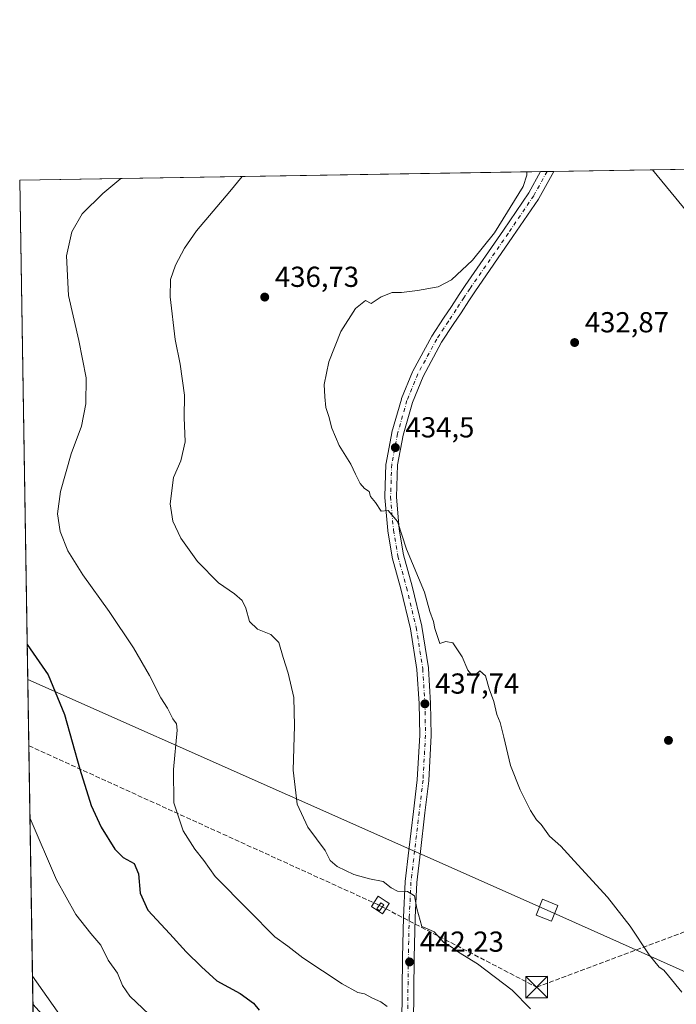
# Model space of a CAD drawing. Units: metres. Extents: x 610748 to 614194, y 4736260 to 4738630.
# Drawn here: x 610748 to 610975, y 4738289 to 4738630 of the extents above; entities that cross this region are included whole.
import ezdxf

# ---------------------------------------------------------------- set-up
doc = ezdxf.new("R2010")
doc.units = ezdxf.units.M
doc.header["$MEASUREMENT"] = 0
for name, pattern in [('DGN Style 2', [1.6480167562047852, 0.988810053722871, -0.6592067024819142]), ('DGN Style 3', [2.307223458686699, 1.648016756204785, -0.6592067024819142]), ('DGN Style 4', [2.6384748266838614, 1.318413404963828, -0.6592067024819142, 0.001648016756204785, -0.6592067024819142])]:
    doc.linetypes.add(name, pattern=pattern)
for name, color, linetype, lineweight in [('Alambrada', 7, 'DGN Style 2', 0), ('Carretera de calzada única Cxs', 7, 'Continuous', 13), ('Carretera de calzada única eje', 7, 'DGN Style 4', 0), ('Comarca CxS', 21, 'Continuous', 0), ('Comunidad Autónoma CxS', 142, 'Continuous', 0), ('Conducción de hidrocarburos lineal', 6, 'DGN Style 3', 0), ('Cultivos herbáceos CxS', 92, 'Continuous', 0), ('Curva de nivel maestra', 30, 'Continuous', 30), ('Curva de nivel normal', 30, 'Continuous', 0), ('Depósito genérico Cxs', 203, 'Continuous', 0), ('Entidad de ámbito territorial CxS', 92, 'Continuous', 0), ('Instalación de hidrocarburos Cxs', 135, 'Continuous', 0), ('Instalación educativa CxS', 9, 'Continuous', 0), ('Municipio CxS', 4, 'Continuous', 0), ('Núcleo urbano CxS', 7, 'Continuous', 0), ('Provincia CxS', 1, 'Continuous', 0), ('Punto de cota en terreno', 7, 'Continuous', 0), ('Rótulo de punto de cota en terreno', 7, 'Continuous', 0), ('Suelo desnudo CxS', 253, 'Continuous', 0), ('Tendido', 6, 'Continuous', 0), ('Torre de tendido Cxs', 51, 'Continuous', 0), ('Torre de tendido puntual', 7, 'Continuous', 0)]:
    doc.layers.add(name, color=color, linetype=linetype, lineweight=lineweight)
doc.styles.add('Style-Arial', font='txt')

# ---------------------------------------------------------------- blocks, each defined once
blk = doc.blocks.new('5PATER')
at = {"layer": 'Suelo desnudo CxS', "linetype": 'Continuous', "lineweight": 0}
h = blk.add_hatch(color=51, dxfattribs=at)
edge = h.paths.add_edge_path()
edge.add_ellipse((0, 0), major_axis=(-0.1095731443231308, -0.1110710700762829), ratio=0.9994222409660322, start_angle=0, end_angle=360)
blk = doc.blocks.new('5TTEND')
at = {"layer": 'Instalación educativa CxS', "color": 7, "linetype": 'Continuous', "lineweight": 0}
for p, q in [((-0.375, 0.3754), (0.375, -0.3746)), ((0.3720000000000001, 0.3784000000000001), (-0.3720000000000001, -0.3776))]:
    blk.add_line(p, q, dxfattribs=at)
at = {"layer": 'Instalación educativa CxS', "color": 7, "linetype": 'Continuous', "lineweight": 0, "flags": 128}
blk.add_lwpolyline([(-0.375, -0.3746), (0.375, -0.3746), (0.375, 0.3754), (-0.375, 0.3754), (-0.3720000000000001, -0.3776)], dxfattribs=at)

msp = doc.modelspace()

# ---------------------------------------------------------------- linework, layer by layer
at = {"layer": 'Alambrada', "color": 7, "linetype": 'DGN Style 2', "lineweight": 0}
msp.add_polyline3d([(610873.6901000004, 4738320.2401, 441.7197000000015), (610876.0500999996, 4738323.770099999, 441.3138999999938), (610872.2500999998, 4738326.3101, 441.2338000000018), (610869.8901000004, 4738322.780099999, 441.5979999999981), (610873.6901000004, 4738320.2401, 441.7197000000015)], dxfattribs=at)
at = {"layer": 'Carretera de calzada única Cxs', "color": 7, "linetype": 'Continuous', "lineweight": 13, "extrusion": (0.07440564658448359, 0.001213724041756005, 0.9972273194363939), "elevation": 51641.48346913471, "flags": 128}
msp.add_lwpolyline([(4727982.719384431, -686193.4207945517), (4727982.719384432, -686198.0381093748)], dxfattribs=at)
at = {"layer": 'Carretera de calzada única Cxs', "color": 7, "linetype": 'Continuous', "lineweight": 13}
for points in [[(610880.3903000001, 4738282.141899999, 445.5233000000007), (610880.6503, 4738305.094500001, 442.5736999999936), (610880.9813000001, 4738319.0637, 441.2758999999933), (610881.5783000002, 4738331.2849, 440.3068000000058), (610881.5893000001, 4738331.4177, 440.2958999999974), (610882.8541000001, 4738342.314099999, 439.6214999999939), (610884.4342999998, 4738355.698899999, 438.9174000000058), (610885.7496999997, 4738366.6831, 438.605899999995), (610886.6020999998, 4738382.155099999, 438.3598999999958), (610886.3913000004, 4738393.0283, 438.2314000000042), (610885.6498999996, 4738404.911499999, 438.0274000000064), (610883.4272999996, 4738418.996900001, 437.5929000000033), (610880.0739000002, 4738432.767899999, 437.054099999994), (610877.0817, 4738443.6393, 436.3052000000025), (610877.0389, 4738443.8321, 436.2951999999932), (610875.5373000001, 4738452.851700001, 435.829700000002), (610875.5176999997, 4738453.004699999, 435.8224999999948), (610874.5060999999, 4738464.4943, 435.4043999999994), (610874.4983000001, 4738464.669700001, 435.4005999999936), (610874.4994999999, 4738464.739700001, 435.3989000000002), (610874.8964999998, 4738476.0507, 435.1812999999966), (610874.9281000001, 4738476.341499999, 435.1757999999973), (610876.9373000005, 4738486.880100001, 434.9434999999939), (610876.9787, 4738487.0547, 434.9388000000035), (610880.2638999998, 4738498.556500001, 434.6885000000038), (610880.3075000001, 4738498.691299999, 434.6873999999953), (610880.3344999999, 4738498.761299999, 434.6867999999959), (610884.1048999997, 4738508.0219, 434.5767999999953), (610884.1986999996, 4738508.2203, 434.5770000000048), (610890.7379000002, 4738520.290100001, 434.5907000000007), (610890.7997000003, 4738520.390100001, 434.5915999999997), (610894.8595000004, 4738526.5595, 434.6530000000057), (610897.5581, 4738530.6577, 434.6986999999936), (610900.2481000006, 4738534.767700001, 434.7789000000049), (610902.3337000003, 4738537.933499999, 434.8307999999961), (610915.5953000003, 4738557.082900001, 435.2304000000004), (610924.4005000005, 4738570.0277, 435.2161000000052), (610928.4093000004, 4738577.332699999, 434.8405999999959), (610933.0131999999, 4738577.4078, 434.497000000003), (610927.8611000003, 4738568.0197, 434.9336000000039), (610927.8399, 4738567.981899999, 434.9340999999986), (610927.7615, 4738567.856899999, 434.9358000000066), (610918.8932999996, 4738554.819300001, 434.8292999999976), (610905.6353000002, 4738535.6753, 434.4205999999977), (610903.5919000005, 4738532.5725, 434.3613999999943), (610900.9018999999, 4738528.4625, 434.3215000000055), (610898.2006999999, 4738524.360500001, 434.3399000000064), (610894.1876999997, 4738518.2619, 434.3582000000025), (610887.7681, 4738506.411699999, 434.4581999999937), (610884.0800999999, 4738497.353499999, 434.5032000000065), (610880.8497000001, 4738486.0427, 434.6640999999945), (610878.8887, 4738475.756899999, 434.9072000000015), (610878.5015000004, 4738464.7225, 435.198000000004), (610879.4955000002, 4738453.4323, 435.5047999999952), (610880.9659000002, 4738444.6007, 435.9713000000047), (610883.9533000002, 4738433.7433, 436.7235999999976), (610887.3333000002, 4738419.863299999, 437.2810000000027), (610887.3627000004, 4738419.719500001, 437.2885999999999), (610889.6157000001, 4738405.4417, 437.6906000000017), (610889.6360999999, 4738405.2545, 437.6955000000017), (610890.3860999999, 4738393.2345, 437.9035000000004), (610890.3897000002, 4738393.1489, 437.9040999999997), (610890.6029000003, 4738382.138900001, 438.0129000000015), (610890.6001000004, 4738382.009500001, 438.013300000006), (610889.7401000002, 4738366.3991, 438.1888000000035), (610889.7289000005, 4738366.271299999, 438.1921000000002), (610888.4062999999, 4738355.226500001, 438.6597000000039), (610886.8268999998, 4738341.848900001, 439.1959999999963), (610885.5702999998, 4738331.022700001, 439.8165000000009), (610884.9795000004, 4738318.943700001, 440.7948999999935), (610884.6497, 4738305.024499999, 442.1600000000035), (610884.3894999997, 4738282.0527, 445.034799999994)], [(610880.3903000001, 4738282.141899999, 445.5233000000007), (610880.6503, 4738305.094500001, 442.5736999999936), (610880.9813000001, 4738319.0637, 441.2758999999933), (610881.5783000002, 4738331.2849, 440.3068000000058), (610881.5893000001, 4738331.4177, 440.2958999999974), (610882.8541000001, 4738342.314099999, 439.6214999999939), (610884.4342999998, 4738355.698899999, 438.9174000000058), (610885.7496999997, 4738366.6831, 438.605899999995), (610886.6020999998, 4738382.155099999, 438.3598999999958), (610886.3913000004, 4738393.0283, 438.2314000000042), (610885.6498999996, 4738404.911499999, 438.0274000000064), (610883.4272999996, 4738418.996900001, 437.5929000000033), (610880.0739000002, 4738432.767899999, 437.054099999994), (610877.0817, 4738443.6393, 436.3052000000025), (610877.0389, 4738443.8321, 436.2951999999932), (610875.5373000001, 4738452.851700001, 435.829700000002), (610875.5176999997, 4738453.004699999, 435.8224999999948), (610874.5060999999, 4738464.4943, 435.4043999999994), (610874.4983000001, 4738464.669700001, 435.4005999999936), (610874.4994999999, 4738464.739700001, 435.3989000000002), (610874.8964999998, 4738476.0507, 435.1812999999966), (610874.9281000001, 4738476.341499999, 435.1757999999973), (610876.9373000005, 4738486.880100001, 434.9434999999939), (610876.9787, 4738487.0547, 434.9388000000035), (610880.2638999998, 4738498.556500001, 434.6885000000038), (610880.3075000001, 4738498.691299999, 434.6873999999953), (610880.3344999999, 4738498.761299999, 434.6867999999959), (610884.1048999997, 4738508.0219, 434.5767999999953), (610884.1986999996, 4738508.2203, 434.5770000000048), (610890.7379000002, 4738520.290100001, 434.5907000000007), (610890.7997000003, 4738520.390100001, 434.5915999999997), (610894.8595000004, 4738526.5595, 434.6530000000057), (610897.5581, 4738530.6577, 434.6986999999936), (610900.2481000006, 4738534.767700001, 434.7789000000049), (610902.3337000003, 4738537.933499999, 434.8307999999961), (610915.5953000003, 4738557.082900001, 435.2304000000004), (610924.4005000005, 4738570.0277, 435.2161000000052), (610928.4093000004, 4738577.332699999, 434.8405999999959)], [(610933.0131999999, 4738577.4078, 434.497000000003), (610927.8611000003, 4738568.0197, 434.9336000000039), (610927.8399, 4738567.981899999, 434.9340999999986), (610927.7615, 4738567.856899999, 434.9358000000066), (610918.8932999996, 4738554.819300001, 434.8292999999976), (610905.6353000002, 4738535.6753, 434.4205999999977), (610903.5919000005, 4738532.5725, 434.3613999999943), (610900.9018999999, 4738528.4625, 434.3215000000055), (610898.2006999999, 4738524.360500001, 434.3399000000064), (610894.1876999997, 4738518.2619, 434.3582000000025), (610887.7681, 4738506.411699999, 434.4581999999937), (610884.0800999999, 4738497.353499999, 434.5032000000065), (610880.8497000001, 4738486.0427, 434.6640999999945), (610878.8887, 4738475.756899999, 434.9072000000015), (610878.5015000004, 4738464.7225, 435.198000000004), (610879.4955000002, 4738453.4323, 435.5047999999952), (610880.9659000002, 4738444.6007, 435.9713000000047), (610883.9533000002, 4738433.7433, 436.7235999999976), (610887.3333000002, 4738419.863299999, 437.2810000000027), (610887.3627000004, 4738419.719500001, 437.2885999999999), (610889.6157000001, 4738405.4417, 437.6906000000017), (610889.6360999999, 4738405.2545, 437.6955000000017), (610890.3860999999, 4738393.2345, 437.9035000000004), (610890.3897000002, 4738393.1489, 437.9040999999997), (610890.6029000003, 4738382.138900001, 438.0129000000015), (610890.6001000004, 4738382.009500001, 438.013300000006), (610889.7401000002, 4738366.3991, 438.1888000000035), (610889.7289000005, 4738366.271299999, 438.1921000000002), (610888.4062999999, 4738355.226500001, 438.6597000000039), (610886.8268999998, 4738341.848900001, 439.1959999999963), (610885.5702999998, 4738331.022700001, 439.8165000000009), (610884.9795000004, 4738318.943700001, 440.7948999999935), (610884.6497, 4738305.024499999, 442.1600000000035), (610884.3894999997, 4738282.0527, 445.034799999994)]]:
    msp.add_polyline3d(points, dxfattribs=at)
at = {"layer": 'Carretera de calzada única eje', "color": 7, "linetype": 'DGN Style 4', "lineweight": 0}
msp.add_polyline3d([(610930.7111999998, 4738577.370300001, 434.6425000000018), (610926.1079000002, 4738568.981899999, 435.0335000000051), (610917.2443000004, 4738555.951099999, 434.9348000000027), (610903.9779000003, 4738536.7949, 434.609500000006), (610901.9200999998, 4738533.670100001, 434.5503999999929), (610899.2301000003, 4738529.5601, 434.508600000001), (610896.5301000001, 4738525.460100001, 434.497199999998), (610892.4700999996, 4738519.290100001, 434.4940000000061), (610885.9572999999, 4738507.267700001, 434.5335999999952), (610882.1869000001, 4738498.007300001, 434.6606999999931), (610878.9018999999, 4738486.5055, 434.8279000000039), (610876.8953, 4738475.980699999, 435.1508000000031), (610876.4983000001, 4738464.669700001, 435.3588000000018), (610877.5100999996, 4738453.1801, 435.7660999999935), (610879.0100999996, 4738444.170100001, 436.1533000000054), (610882.0100999996, 4738433.270099999, 436.9516000000004), (610885.3901000004, 4738419.390100001, 437.4434999999939), (610887.6401000004, 4738405.130100001, 437.9676000000036), (610888.3901000004, 4738393.110099999, 438.1255999999995), (610888.6031, 4738382.1195, 438.2404999999999), (610887.7430999996, 4738366.509099999, 438.5712000000058), (610886.4203000005, 4738355.4627, 438.8850999999996), (610884.8404999999, 4738342.081499999, 439.4113000000071), (610883.5758999997, 4738331.187100001, 440.1252999999998), (610882.9807000002, 4738319.0163, 441.0985999999976), (610882.6498999996, 4738305.0595, 442.4141999999993), (610882.3894999997, 4738282.075300001, 445.2839999999997)], dxfattribs=at)
at = {"layer": 'Comarca CxS', "color": 21, "linetype": 'Continuous', "lineweight": 0, "flags": 128}
msp.add_lwpolyline([(611155.7409555054, 4736267.055496113), (610785.16000084, 4736261.009982607), (610762.5929329627, 4737666.66974259), (610748.0200008402, 4738574.389982584), (611563.904241889, 4738587.699625789), (612414.5395546639, 4738601.576168492), (614155.7000008657, 4738629.979982583), (614173.178239058, 4737573.448571339), (614193.9700008641, 4736316.619982609), (612054.4474886829, 4736281.716644816)], close=True, dxfattribs=at)
at = {"layer": 'Comunidad Autónoma CxS', "color": 142, "linetype": 'Continuous', "lineweight": 0, "flags": 128}
msp.add_lwpolyline([(611155.7409555054, 4736267.055496113), (610785.16000084, 4736261.009982607), (610762.5929329627, 4737666.66974259), (610748.0200008402, 4738574.389982584), (611563.904241889, 4738587.699625789), (612414.5395546639, 4738601.576168492), (614155.7000008657, 4738629.979982583), (614173.178239058, 4737573.448571339), (614193.9700008641, 4736316.619982609), (612054.4474886829, 4736281.716644816)], close=True, dxfattribs=at)
at = {"layer": 'Conducción de hidrocarburos lineal', "color": 6, "linetype": 'DGN Style 3', "lineweight": 0, "extrusion": (0.08387920045940722, -0.03819951904601646, 0.9957434792530372), "elevation": -129322.7389732038, "flags": 128}
msp.add_lwpolyline([(4565382.904218323, 1402070.69769271), (4565382.904218323, 1401938.768911013)], dxfattribs=at)
at = {"layer": 'Conducción de hidrocarburos lineal', "color": 6, "linetype": 'DGN Style 3', "lineweight": 0, "extrusion": (-0.3428803193425867, -0.5961110337978167, 0.7260060068567092), "elevation": -3033702.251523587, "flags": 128}
msp.add_lwpolyline([(-1832997.843066967, 3203380.605100299), (-1832996.395308094, 3203380.794430246), (-1832995.234230912, 3203380.862775156)], dxfattribs=at)
at = {"layer": 'Conducción de hidrocarburos lineal', "color": 6, "linetype": 'DGN Style 3', "lineweight": 0, "extrusion": (0.03688781125171279, -0.01917106222890107, 0.9991355062022738), "elevation": -67863.62539802045, "flags": 128}
msp.add_lwpolyline([(4486119.427623814, 1641644.553808971), (4486119.427623814, 1641642.559683534)], dxfattribs=at)
at = {"layer": 'Conducción de hidrocarburos lineal', "color": 6, "linetype": 'DGN Style 3', "lineweight": 0}
msp.add_polyline3d([(610874.8414000003, 4738321.962200001, 441.585699999996), (610927.1050000006, 4738294.800000001, 439.6508000000031), (611062.1295999996, 4738345.2028, 430.9951000000001), (611298.9281000001, 4738434.507300001, 428.8418999999994), (611285.875, 4738468.751, 428.9242999999988), (611265.9650999998, 4738515.224400001, 428.6052000000054)], dxfattribs=at)
at = {"layer": 'Cultivos herbáceos CxS', "color": 92, "linetype": 'Continuous', "lineweight": 0, "extrusion": (0.07928411431267968, 0.001293365865191751, 0.9968512208059901), "elevation": 54999.15263890666, "flags": 128}
msp.add_lwpolyline([(4727982.172701607, -685755.2501731614), (4727982.172701607, -685936.2333498355)], dxfattribs=at)
at = {"layer": 'Cultivos herbáceos CxS', "color": 92, "linetype": 'Continuous', "lineweight": 0, "extrusion": (0.1075584597904269, 0.00175222312318729, 0.9941972175789057), "elevation": 74445.9299478445, "flags": 128}
msp.add_lwpolyline([(4727997.417317141, -683993.47493529), (4727997.417317141, -683995.7905778936)], dxfattribs=at)
at = {"layer": 'Cultivos herbáceos CxS', "color": 92, "linetype": 'Continuous', "lineweight": 0, "extrusion": (0.08120348523933295, 0.00132634708206737, 0.9966966613711532), "elevation": 56327.90639122497, "flags": 128}
msp.add_lwpolyline([(4727968.019844967, -685928.2662614589), (4727968.019844967, -685930.5761990165)], dxfattribs=at)
at = {"layer": 'Cultivos herbáceos CxS', "color": 92, "linetype": 'Continuous', "lineweight": 0, "extrusion": (0.06399593130609775, 0.0010440955823585, 0.9979496132774842), "elevation": 44478.3173862444, "flags": 128}
msp.add_lwpolyline([(4727980.811316485, -686712.6853244271), (4727980.811316486, -686767.3924598111)], dxfattribs=at)
at = {"layer": 'Cultivos herbáceos CxS', "color": 92, "linetype": 'Continuous', "lineweight": 0, "extrusion": (-0.0006644358906965122, 0.04138637359025968, 0.9991429960751337), "elevation": 196155.4630838168, "flags": 128}
msp.add_lwpolyline([(-686734.7785361238, -4723803.417964036), (-686734.7785361238, -4724089.221592517)], dxfattribs=at)
at = {"layer": 'Cultivos herbáceos CxS', "color": 92, "linetype": 'Continuous', "lineweight": 0}
for points in [[(610757.9138000002, 4738283.080700001, 461.0776999999944), (610752.6039000005, 4738288.868100001, 461.0709000000061), (610748.0199999996, 4738574.390000001, 449.2409999999945), (610987.6009000001, 4738578.298400001, 430.9517999999953), (611030.5900999998, 4738468.8301, 428.9910999999993), (611031.2100999998, 4738469.0701, 428.968399999998), (611035.2567999996, 4738458.611400001, 428.9104999999981), (611037.7801000001, 4738452.090100001, 428.9054999999935), (611043.4600999998, 4738427.920100001, 429.2538999999961), (611064.5301000001, 4738373.6501, 429.3849999999948), (611074.3902000004, 4738350.5001, 429.5792999999976), (611077.8000999996, 4738341.2501, 428.9162999999971), (611078.0502000004, 4738339.5101, 429.0025000000023), (611102.7801000001, 4738277.5101, 429.2844999999944)], [(610752.6039000005, 4738288.868100001, 461.0709000000061), (610757.9138000002, 4738283.080700001, 461.0776999999944), (610764.5576999999, 4738275.8431, 461.1708999999974), (610767.3183000004, 4738269.072699999, 461.061600000001)]]:
    msp.add_polyline3d(points, dxfattribs=at)
at = {"layer": 'Curva de nivel maestra', "color": 30, "linetype": 'Continuous', "lineweight": 30, "elevation": 450, "flags": 128}
msp.add_lwpolyline([(610750.6023000004, 4738413.5452), (610757.8700000001, 4738403.020099999), (610763.5, 4738389.2401), (610768.8600000005, 4738370.380100001), (610772.8300000001, 4738357.790100001), (610776.1900000004, 4738350.210100001), (610780.9500000002, 4738342.5701), (610783.8799999999, 4738339.690099999), (610787.6900000004, 4738337.690099999), (610789.2000000002, 4738334.020099999), (610789.7000000002, 4738327.420100001), (610792.3700000001, 4738321.520099999), (610800.0700000003, 4738313.2501), (610805.7400000002, 4738307.0801), (610811, 4738301.880100001), (610816.2999999998, 4738297.020099999), (610824.3399999999, 4738292.5801), (610829.0300000003, 4738289.220100001), (610830.9699999997, 4738286.850099999)], dxfattribs=at)
at = {"layer": 'Curva de nivel normal', "color": 30, "linetype": 'Continuous', "lineweight": 0, "flags": 128}
for points, elevation in [([(610923.6895000003, 4738577.255899999), (610923.7000000002, 4738576.0701), (610922.4699999997, 4738572.1601), (610912.4500000002, 4738556.1801), (610904.8399999999, 4738546.620100001), (610897.5899999999, 4738539.9001), (610892.9600000001, 4738537.460100001), (610885.8300000001, 4738536.140100001), (610880.2999999998, 4738535.5101), (610877.0499999998, 4738535.4801), (610873.2999999998, 4738533.940099999), (610869.7699999996, 4738531.700099999), (610867.7599999999, 4738532.640100001), (610864.4000000004, 4738529.9001), (610859.2599999999, 4738521.960100001), (610855.1399999997, 4738511.4301), (610853.5499999998, 4738503.5801), (610853.7699999996, 4738499.300100001), (610854.0800000001, 4738495.590100001), (610855.1399999997, 4738492.5601), (610856.1200000001, 4738488.4801), (610858.7199999997, 4738482.520099999), (610862.7699999996, 4738476.0001), (610864.3300000001, 4738472.520099999), (610866.0199999996, 4738469.2401), (610867.4900000002, 4738467.550100001), (610869.0899999999, 4738466.540100001), (610869.5300000003, 4738464.7401), (610871.2599999999, 4738462.720100001), (610873.2999999998, 4738459.7601), (610875.6500000004, 4738459.940099999), (610878.9400000004, 4738456.1601), (610882.0499999998, 4738446.5601), (610888.2300000006, 4738431.640100001), (610890.1600000003, 4738424.950099999), (610891.4199999999, 4738421.5001), (610891.8399999999, 4738419.0801), (610893.6200000001, 4738413.8101), (610895.6200000001, 4738414.540100001), (610898.0199999996, 4738414.130100001), (610901.25, 4738409.300100001), (610903.2800000003, 4738404.610099999), (610904.79, 4738402.7301), (610906.0199999996, 4738403.110099999), (610907.4699999997, 4738404.350099999), (610909.4000000004, 4738402.610099999), (610910.7000000002, 4738398.200099999), (610912.2599999999, 4738393.770099999), (610913.2999999998, 4738389.290100001), (610914.4199999999, 4738386.4901), (610915.7599999999, 4738381.420100001), (610918.0700000003, 4738371.5801), (610921.3499999996, 4738363.1601), (610924.9299999997, 4738356.0001), (610927, 4738352.8201), (610928.6200000001, 4738351.140100001), (610931.5999999996, 4738347.110099999), (610935.54, 4738343.630100001), (610940.0999999996, 4738338.550100001), (610951.7000000002, 4738325.940099999), (610959.4900000002, 4738315.960100001), (610966.1200000001, 4738305.960100001), (610969.5700000003, 4738301.7401), (610971.2100000001, 4738300.720100001), (610972.7599999999, 4738298.720100001), (610977.4299999997, 4738293.0601)], 435), ([(610875.3300000001, 4738288.1501), (610873.1100000005, 4738289.7401), (610870.2400000002, 4738291.0101), (610867.5099999999, 4738292.530099999), (610865.1799999997, 4738292.9901), (610859.75, 4738295.920100001), (610846.0499999998, 4738304.960100001), (610840.9299999997, 4738309.0601), (610836.4299999997, 4738312.210100001), (610827.3200000003, 4738321.4801), (610815.6799999997, 4738333.140100001), (610811.8600000005, 4738338.720100001), (610808.6600000003, 4738342.670100001), (610804.7000000002, 4738348.970100001), (610801.4199999999, 4738358.710100001), (610801.2599999999, 4738370.1601), (610802.5800000001, 4738383.880100001), (610802.3700000001, 4738386.020099999), (610801.1200000001, 4738387.720100001), (610799.25, 4738391.520099999), (610796.9400000004, 4738395.0001), (610792.9699999997, 4738402.7601), (610787.4500000002, 4738412.3101), (610779.0599999996, 4738424.940099999), (610769.8600000005, 4738437.670100001), (610764.7400000002, 4738445.9301), (610762.0300000003, 4738452.670100001), (610761.0800000001, 4738458.8101), (610762.1600000003, 4738466.4801), (610765.8899999997, 4738479.5801), (610769.4500000002, 4738489.210100001), (610770.9900000002, 4738496.950099999), (610771.0199999996, 4738505.890100001), (610768.5, 4738518.860099999), (610764.9000000004, 4738534.470100001), (610764.2100000001, 4738548.120100001), (610766.1200000001, 4738556.520099999), (610769.6100000005, 4738562.7401), (610776.8499999996, 4738569.780099999), (610783.0384999998, 4738574.961300001)], 445), ([(610925, 4738287.340100001), (610918.5800000001, 4738293.720100001), (610906.6100000005, 4738302.940099999), (610900.0599999996, 4738306.9101), (610897.5199999996, 4738308.8201), (610894.9900000002, 4738310.3101), (610891.5499999998, 4738313.920100001), (610889.2800000003, 4738315.0101), (610887.29, 4738315.840100001), (610885.5800000001, 4738322.0601), (610884.8399999999, 4738326.4001), (610882.3799999999, 4738327.9001), (610878.8600000005, 4738328.110099999), (610876.6799999997, 4738329.1801), (610873.9400000004, 4738331.4101), (610869.25, 4738332.3201), (610863.7199999997, 4738333.790100001), (610858.0499999998, 4738336.5601), (610855.5300000003, 4738338.710100001), (610853.9000000004, 4738342.120100001), (610847.8899999997, 4738350.2501), (610844.1699999999, 4738358.2401), (610842.7400000002, 4738369.950099999), (610843.2699999996, 4738385.290100001), (610842.9500000002, 4738395.120100001), (610841.0499999998, 4738403.5601), (610839.2599999999, 4738408.9901), (610837.7800000003, 4738414.1601), (610835.0199999996, 4738416.9801), (610830.4100000003, 4738418.850099999), (610827.5899999999, 4738421.4801), (610826.3799999999, 4738426.140100001), (610825.0999999996, 4738428.8101), (610822.4299999997, 4738431.020099999), (610816.9199999999, 4738434.860099999), (610809.6299999999, 4738442.220100001), (610803.8799999999, 4738450.390100001), (610801.04, 4738456.2401), (610800.0999999996, 4738462.270099999), (610801.3399999999, 4738471.370100001), (610803.8899999997, 4738477.170100001), (610805.3099999996, 4738483.6801), (610805.04, 4738492.210100001), (610805.1100000005, 4738499.920100001), (610803.6500000004, 4738510.670100001), (610801.9000000004, 4738519.140100001), (610800.1900000004, 4738533.940099999), (610800.2999999998, 4738540.0001), (610801.9900000002, 4738544.940099999), (610805.0700000003, 4738550.8101), (610809.3200000003, 4738556.8101), (610820.8200000003, 4738570.5001), (610825.0548, 4738575.646700001)], 440), ([(610751.5673000002, 4738353.4373), (610751.6399999997, 4738353.2401), (610760.7300000006, 4738332.020099999), (610767.5199999996, 4738319.950099999), (610772.6900000004, 4738313.380100001), (610776.0999999996, 4738309.3201), (610778.6399999997, 4738304.1501), (610781.8499999996, 4738299.700099999), (610783.6699999999, 4738295.440099999), (610786.1699999999, 4738291.6801), (610792.8300000001, 4738285.3201)], 455), ([(610752.4482000005, 4738298.568200001), (610764.5513000004, 4738281.447899999), (610776.1929000001, 4738275.097899999), (610785.5921, 4738270.140000001)], 460)]:
    msp.add_lwpolyline(points, dxfattribs=dict(at, elevation=elevation))
at = {"layer": 'Depósito genérico Cxs', "color": 203, "linetype": 'Continuous', "lineweight": 0}
msp.add_polyline3d([(610874.1300999997, 4738323.290100001, 441.5268999999971), (610872.7200999996, 4738321.2401, 441.7707999999984), (610871.7001, 4738321.940099999, 441.7428999999975), (610873.1101000002, 4738323.9901, 441.5144), (610874.1300999997, 4738323.290100001, 441.5268999999971)], dxfattribs=at)
msp.add_3dface([(610874.1300999997, 4738323.290100001, 441.7707999999984), (610872.7200999996, 4738321.2401, 441.7707999999984), (610871.7001, 4738321.940099999, 441.7707999999984), (610873.1101000002, 4738323.9901, 441.7707999999984)], dxfattribs=at)
at = {"layer": 'Entidad de ámbito territorial CxS', "color": 92, "linetype": 'Continuous', "lineweight": 0, "flags": 128}
msp.add_lwpolyline([(610762.5929329627, 4737666.66974259), (610748.0200008402, 4738574.389982584), (611563.904241889, 4738587.699625789), (611571.5850000008, 4738576.624999999), (611587.6659999995, 4738553.443999999), (611589.0219999988, 4738551.723999999), (611606.821000001, 4738529.152), (611689.1960000005, 4738455.745999999), (611724.920999999, 4738396.245), (611731.5790000003, 4738385.153999999), (611732.158999999, 4738384.188), (611766.7899999997, 4738321.346999999), (611777.378999999, 4738302.130000002), (611793.6130000005, 4738272.671000001), (611810.6309999994, 4738270.404999999), (611822.5909999998, 4738268.812000002)], dxfattribs=at)
at = {"layer": 'Instalación de hidrocarburos Cxs', "color": 135, "linetype": 'Continuous', "lineweight": 0, "extrusion": (0.03587698061256465, 0.05366433452642191, 0.9979143156914636), "elevation": 276635.9044066386, "flags": 128}
msp.add_lwpolyline([(2125628.038297732, -4269665.244901049), (2125628.038297732, -4269663.169069625)], dxfattribs=at)
at = {"layer": 'Instalación de hidrocarburos Cxs', "color": 135, "linetype": 'Continuous', "lineweight": 0}
msp.add_polyline3d([(610874.8414000003, 4738321.962200001, 441.585699999996), (610873.6901000004, 4738320.2401, 441.7197000000015), (610869.8901000004, 4738322.780099999, 441.5979999999981), (610870.7187999999, 4738324.0196, 441.491399999999), (610872.2500999998, 4738326.3101, 441.2338000000018), (610876.0500999996, 4738323.770099999, 441.3138999999938)], close=True, dxfattribs=at)
msp.add_polyline3d([(610873.6901000004, 4738320.2401, 441.7197000000015), (610869.8901000004, 4738322.780099999, 441.5979999999981), (610870.7187999999, 4738324.0196, 441.491399999999), (610872.2500999998, 4738326.3101, 441.2338000000018), (610876.0500999996, 4738323.770099999, 441.3138999999938), (610874.8414000003, 4738321.962200001, 441.585699999996)], dxfattribs=at)
at = {"layer": 'Municipio CxS', "color": 4, "linetype": 'Continuous', "lineweight": 0, "flags": 128}
msp.add_lwpolyline([(610785.16000084, 4736261.009982607), (610762.5929329627, 4737666.66974259), (610748.0200008402, 4738574.389982584), (611563.904241889, 4738587.699625789), (611571.5850000008, 4738576.624999999), (611587.6659999995, 4738553.443999999), (611589.0219999988, 4738551.723999999), (611606.821000001, 4738529.152), (611689.1960000005, 4738455.745999999), (611724.920999999, 4738396.245), (611731.5790000003, 4738385.153999999), (611732.158999999, 4738384.188), (611766.7899999997, 4738321.346999999), (611777.378999999, 4738302.130000002), (611793.6130000005, 4738272.671000001), (611810.6309999994, 4738270.404999999), (611822.5909999998, 4738268.812000002)], dxfattribs=at)
at = {"layer": 'Núcleo urbano CxS', "color": 7, "linetype": 'Continuous', "lineweight": 0, "extrusion": (-0.00174787365465489, 0.1087742389891985, 0.9940649424811279), "elevation": 514794.5817703877, "flags": 128}
msp.add_lwpolyline([(-686802.65140002, -4699752.283986595), (-686802.65140002, -4699754.143561889)], dxfattribs=at)
at = {"layer": 'Núcleo urbano CxS', "color": 7, "linetype": 'Continuous', "lineweight": 0}
msp.add_polyline3d([(610767.3183000004, 4738269.072699999, 461.061600000001), (610759.5689000003, 4738262.0065, 461.4458000000013), (610775.1253000004, 4738224.688100001, 462.0492999999988), (610782.8545000004, 4738186.329100001, 461.8534999999974), (610783.3010999998, 4738184.3181, 461.8144999999931), (610754.3553999999, 4738179.7718, 462.2130000000034), (610752.6039000005, 4738288.868100001, 461.0709000000061), (610757.9138000002, 4738283.080700001, 461.0776999999944), (610764.5576999999, 4738275.8431, 461.1708999999974)], close=True, dxfattribs=at)
msp.add_polyline3d([(610752.6039000005, 4738288.868100001, 461.0709000000061), (610757.9138000002, 4738283.080700001, 461.0776999999944), (610764.5576999999, 4738275.8431, 461.1708999999974), (610767.3183000004, 4738269.072699999, 461.061600000001)], dxfattribs=at)
at = {"layer": 'Provincia CxS', "color": 1, "linetype": 'Continuous', "lineweight": 0, "flags": 128}
msp.add_lwpolyline([(611155.7409555054, 4736267.055496113), (610785.16000084, 4736261.009982607), (610762.5929329627, 4737666.66974259), (610748.0200008402, 4738574.389982584), (611563.904241889, 4738587.699625789), (612414.5395546639, 4738601.576168492), (614155.7000008657, 4738629.979982583), (614173.178239058, 4737573.448571339), (614193.9700008641, 4736316.619982609), (612054.4474886829, 4736281.716644816)], close=True, dxfattribs=at)
at = {"layer": 'Tendido', "color": 6, "linetype": 'Continuous', "lineweight": 0}
for points in [[(610967.2566999998, 4738577.966399999, 432.9953999999998), (610984.3899999997, 4738557.02, 434.3711000000039), (611063.8899999997, 4738459.83, 429.9614000000002), (611140.2780999999, 4738364.4813, 430.7482000000019), (611250.0867, 4738231.484300001, 434.9023000000016), (611334.0049999999, 4738130.592599999, 429.7831000000006), (611407.0713000001, 4738039.981100001, 429.5678000000044), (611449.2100000001, 4737982.029999999, 431.1171999999933), (611532.1196, 4737964.924799999, 432.422000000006)], [(610750.7965000002, 4738401.4473, 451.8031999999948), (610930.6974999999, 4738321.4637, 448.2437999999966), (611295.9447999997, 4738158.1776, 448.3117999999959), (611511.9331, 4738045.695599999, 449.0434999999998), (611618.9030999999, 4738013.608300001, 433.8304999999964)]]:
    msp.add_polyline3d(points, dxfattribs=at)
at = {"layer": 'Torre de tendido Cxs', "color": 51, "linetype": 'Continuous', "lineweight": 0}
msp.add_polyline3d([(610934.4800000006, 4738323.119999999, 446.357999999993), (610932.29, 4738317.66, 446.5679999999993), (610926.9199999999, 4738319.800000001, 441.0872999999993), (610929.0999999996, 4738325.27, 440.9836000000069), (610934.4800000006, 4738323.119999999, 446.357999999993)], dxfattribs=at)
msp.add_3dface([(610934.4800000006, 4738323.119999999, 446.357999999993), (610932.29, 4738317.66, 446.5679999999993), (610926.9199999999, 4738319.800000001, 441.0872999999993), (610929.0999999996, 4738325.27, 440.9836000000069)], dxfattribs=at)

# ---------------------------------------------------------------- block references
at = {"layer": 'Punto de cota en terreno', "color": 7, "linetype": 'Continuous', "lineweight": 0, "xscale": 10, "yscale": 10, "zscale": 10}
for p in [(610832.9100000003, 4738533.880000001, 436.7299999999959), (610940.2599999999, 4738518.130000001, 432.8699999999953), (610878.1600000003, 4738481.730000001, 434.5), (610888.4000000004, 4738392.960000001, 437.7400000000052), (610972.7699999996, 4738380.310000001, 431.6900000000023), (610883.0800000001, 4738303.550000001, 442.2299999999959)]:
    msp.add_blockref('5PATER', p, dxfattribs=at)
at = {"layer": 'Torre de tendido puntual', "color": 7, "linetype": 'Continuous', "lineweight": 0, "xscale": 10, "yscale": 10, "zscale": 10}
msp.add_blockref('5TTEND', (610927.1050000006, 4738294.800000001, 439.6508000000031), dxfattribs=at)

# ---------------------------------------------------------------- texts
at = {"layer": 'Rótulo de punto de cota en terreno', "color": 7, "linetype": 'Continuous', "lineweight": 0, "style": 'Style-Arial'}
for s, p in [('436,73', (610836.4378000004, 4738537.4078)), ('432,87', (610943.7878000002, 4738521.6578)), ('434,5', (610881.6878000004, 4738485.2578)), ('437,74', (610891.9277999997, 4738396.4878)), ('442,23', (610886.6078000005, 4738307.0778))]:
    msp.add_text(s, height=7.000000000000002, dxfattribs=at).set_placement(p)

doc.saveas('drawing.dxf')
